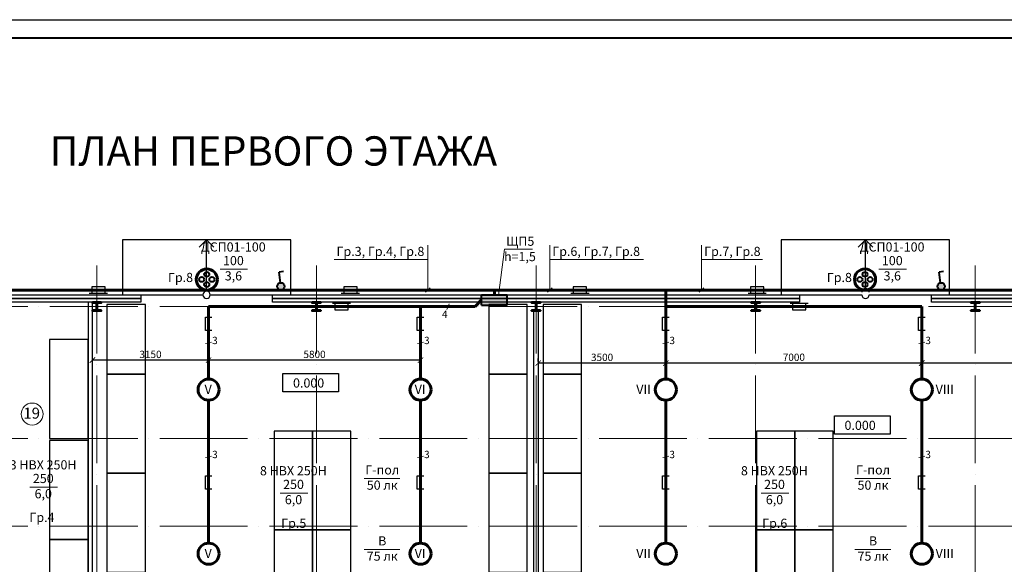
# Model space of a CAD drawing. Units: millimetres. Extents: x -7929 to 1916380, y -115349 to 93709.
# Drawn here: x 28911 to 55811, y 25908 to 40777 of the extents above; entities that cross this region are included whole.
import ezdxf
from ezdxf.enums import TextEntityAlignment as Align

# ---------------------------------------------------------------- set-up
doc = ezdxf.new("R2010")
doc.units = ezdxf.units.MM
doc.linetypes.add('ACAD_ISO04W100', pattern=[30, 24, -3, 0, -3])
for name, color, linetype, lineweight in [('несущие эл', 182, 'Continuous', 50), ('оси', 10, 'ACAD_ISO04W100', 15), ('текст черн', 7, 'Continuous', 20), ('Электроосвещение', 40, 'Continuous', 60)]:
    doc.layers.add(name, color=color, linetype=linetype, lineweight=lineweight)
doc.layers.add('панели', color=7, linetype='Continuous', lineweight=30, true_color=0x000000)
doc.layers.add('перегородки', color=7, linetype='Continuous', lineweight=25, true_color=0x72cbcb)
doc.layers.add('текст', color=250, linetype='Continuous')
doc.styles.add('ACO', font='isocpeui.ttf')
doc.styles.add('by [ARteM]', font='simplex.shx')
doc.styles.get("Standard").update_dxf_attribs({"font": 'txt.shx'})
doc.styles.add('АСО', font='isocpeui.ttf')
doc.dimstyles.new('1 к 1', dxfattribs={"dimtxt": 250, "dimasz": 250, "dimexe": 125, "dimexo": 62.5, "dimgap": 62.5, "dimtad": 1, "dimdec": 0, "dimtxsty": 'Standard', "dimblk": 'OBLIQUE', "dimcen": 250, "dimadec": 0, "dimazin": 0, "dimtfac": 1, "dimtdec": 0, "dimtmove": 0, "dimatfit": 3, "dimldrblk": 'OBLIQUE', "dimfxl": 1, "dimarcsym": 0})

# ---------------------------------------------------------------- blocks, each defined once
blk = doc.blocks.new('_ArchTick')
at = {"color": 0, "linetype": 'ByBlock', "const_width": 0.15}
blk.add_lwpolyline([(-0.5, -0.5), (0.5, 0.5)], dxfattribs=at)
blk = doc.blocks.new('*D192')
at = {"layer": 'Defpoints', "color": 0}
for p in [(34072, 31904), (30898, 31483), (30898, 31464)]:
    blk.add_point(p, dxfattribs=at)
at = {"layer": 'Электроосвещение', "color": 0, "linetype": 'Continuous', "lineweight": -2}
for p, q in [((34072, 31841), (34072, 31358)), ((30898, 31527), (30898, 31608)), ((34072, 31483), (30898, 31483))]:
    blk.add_line(p, q, dxfattribs=at)
at = {"layer": 'Электроосвещение', "color": 0, "lineweight": -2, "xscale": 150, "yscale": 150, "zscale": 150, "rotation": 180}
blk.add_blockref('_ArchTick', (30898, 31483), dxfattribs=at)
at = {"layer": 'Электроосвещение', "color": 0, "lineweight": -2, "xscale": 150, "yscale": 150, "zscale": 150}
blk.add_blockref('_ArchTick', (34072, 31483), dxfattribs=at)
at = {"layer": 'Электроосвещение', "color": 0, "lineweight": 20, "insert": (32485, 31613), "char_height": 200, "attachment_point": 5, "style": 'АСО'}
blk.add_mtext('3150', dxfattribs=at)
blk = doc.blocks.new('_Oblique')
at = {"color": 0, "linetype": 'ByBlock', "lineweight": -2}
blk.add_line((-0.5, -0.5), (0.5, 0.5), dxfattribs=at)
blk = doc.blocks.new('*D193')
at = {"layer": 'Defpoints', "color": 0}
for p in [(46565, 31823), (43078, 31402), (43078, 31384)]:
    blk.add_point(p, dxfattribs=at)
at = {"layer": 'Электроосвещение', "color": 0, "linetype": 'Continuous', "lineweight": -2}
for p, q in [((46565, 31761), (46565, 31277)), ((43078, 31446), (43078, 31527)), ((46565, 31402), (43078, 31402))]:
    blk.add_line(p, q, dxfattribs=at)
at = {"layer": 'Электроосвещение', "color": 0, "lineweight": -2, "xscale": 150, "yscale": 150, "zscale": 150, "rotation": 180}
blk.add_blockref('_ArchTick', (43078, 31402), dxfattribs=at)
at = {"layer": 'Электроосвещение', "color": 0, "lineweight": -2, "xscale": 150, "yscale": 150, "zscale": 150}
blk.add_blockref('_ArchTick', (46565, 31402), dxfattribs=at)
at = {"layer": 'Электроосвещение', "color": 0, "lineweight": 20, "insert": (44822, 31532), "char_height": 200, "attachment_point": 5, "style": 'АСО'}
blk.add_mtext('3500', dxfattribs=at)
blk = doc.blocks.new('*D194')
at = {"layer": 'Defpoints', "color": 0}
for p in [(53558, 31955), (46565, 31402), (46565, 31384)]:
    blk.add_point(p, dxfattribs=at)
at = {"layer": 'Электроосвещение', "color": 0, "linetype": 'Continuous', "lineweight": -2}
for p, q in [((53558, 31892), (53558, 31277)), ((46565, 31446), (46565, 31527)), ((53558, 31402), (46565, 31402))]:
    blk.add_line(p, q, dxfattribs=at)
at = {"layer": 'Электроосвещение', "color": 0, "lineweight": -2, "xscale": 150, "yscale": 150, "zscale": 150, "rotation": 180}
blk.add_blockref('_ArchTick', (46565, 31402), dxfattribs=at)
at = {"layer": 'Электроосвещение', "color": 0, "lineweight": -2, "xscale": 150, "yscale": 150, "zscale": 150}
blk.add_blockref('_ArchTick', (53558, 31402), dxfattribs=at)
at = {"layer": 'Электроосвещение', "color": 0, "lineweight": 20, "insert": (50062, 31534), "char_height": 200, "attachment_point": 5, "style": 'АСО'}
blk.add_mtext('7000', dxfattribs=at)
blk = doc.blocks.new('*D195')
at = {"layer": 'Defpoints', "color": 0}
for p in [(53558, 31402), (53558, 31384), (60575, 31426)]:
    blk.add_point(p, dxfattribs=at)
at = {"layer": 'Электроосвещение', "color": 0, "linetype": 'Continuous', "lineweight": -2}
for p, q in [((53558, 31446), (53558, 31527)), ((60575, 31402), (53558, 31402)), ((60575, 31363), (60575, 31277))]:
    blk.add_line(p, q, dxfattribs=at)
at = {"layer": 'Электроосвещение', "color": 0, "lineweight": -2, "xscale": 150, "yscale": 150, "zscale": 150, "rotation": 180}
blk.add_blockref('_ArchTick', (53558, 31402), dxfattribs=at)
at = {"layer": 'Электроосвещение', "color": 0, "lineweight": -2, "xscale": 150, "yscale": 150, "zscale": 150}
blk.add_blockref('_ArchTick', (60575, 31402), dxfattribs=at)
at = {"layer": 'Электроосвещение', "color": 0, "lineweight": 20, "insert": (57067, 31534), "char_height": 200, "attachment_point": 5, "style": 'АСО'}
blk.add_mtext('7000', dxfattribs=at)
blk = doc.blocks.new('*D196')
at = {"layer": 'Defpoints', "color": 0}
for p in [(34072, 31483), (34072, 31464), (39862, 30965)]:
    blk.add_point(p, dxfattribs=at)
at = {"layer": 'Электроосвещение', "color": 0, "linetype": 'Continuous', "lineweight": -2}
for p, q in [((34072, 31527), (34072, 31608)), ((39862, 31483), (34072, 31483)), ((39862, 31028), (39862, 31608))]:
    blk.add_line(p, q, dxfattribs=at)
at = {"layer": 'Электроосвещение', "color": 0, "lineweight": -2, "xscale": 150, "yscale": 150, "zscale": 150, "rotation": 180}
blk.add_blockref('_ArchTick', (34072, 31483), dxfattribs=at)
at = {"layer": 'Электроосвещение', "color": 0, "lineweight": -2, "xscale": 150, "yscale": 150, "zscale": 150}
blk.add_blockref('_ArchTick', (39862, 31483), dxfattribs=at)
at = {"layer": 'Электроосвещение', "color": 0, "lineweight": 20, "insert": (36967, 31613), "char_height": 200, "attachment_point": 5, "style": 'АСО'}
blk.add_mtext('5800', dxfattribs=at)

msp = doc.modelspace()

# ---------------------------------------------------------------- hatches: boundary and pattern name
at = {"layer": 'Электроосвещение'}
h = msp.add_hatch(color=7, dxfattribs=at)
h.paths.add_polyline_path([(23938.2, 33495.9, 1), (24138.2, 33495.9, 1)])
h.paths.add_polyline_path([(35947, 33495.9, 1), (36147, 33495.9, 1)])
h.paths.add_polyline_path([(53985.8, 33495.9, 1), (54185.8, 33495.9, 1)])
h.paths.add_polyline_path([(67257.8, 33495.9, 1), (67457.8, 33495.9, 1)])
msp.add_hatch(color=7, dxfattribs=at).paths.add_polyline_path([(41529.5, 33264.2), (41529.5, 32984.2), (42229.8, 32984.2), (42229.8, 33264.2)])

# ---------------------------------------------------------------- linework, layer by layer
at = {"color": 7, "lineweight": 15, "ltscale": 100}
msp.add_line((-7929, 40776.5), (76171, 40776.5), dxfattribs=at)
at = {"color": 7, "lineweight": 40, "ltscale": 100}
msp.add_line((75671, 40276.4), (-6359, 40276.4), dxfattribs=at)
at = {"color": 7, "linetype": 'Continuous'}
for p, q in [((34018.3, 34764.2), (33818.3, 34564.2)), ((34218.3, 34564.2), (34018.3, 34764.2)), ((34018.3, 33364.2), (34018.3, 34764.2)), ((52018.3, 34764.2), (51818.3, 34564.2)), ((52218.3, 34564.2), (52018.3, 34764.2)), ((52018.3, 33364.2), (52018.3, 34764.2))]:
    msp.add_line(p, q, dxfattribs=at)
at = {"color": 7}
for points in [[(-7929, 40776.5), (76171, 40776.5), (76171, -18623.5), (-7929, -18623.5)], [(-7929, 40776.5), (76171, 40776.5), (76171, -18623.5), (-7929, -18623.5)], [(36104.5, 31117.2), (37624.6, 31117.2), (37624.6, 30617.4), (36104.5, 30617.4)], [(51171.2, 29960.7), (52691.3, 29960.7), (52691.3, 29460.9), (51171.2, 29460.9)]]:
    msp.add_lwpolyline(points, close=True, dxfattribs=at)
for points in [[(34118.3, 33264.2), (36318.3, 33264.2), (36318.3, 34764.2), (31718.3, 34764.2), (31718.3, 33264.2), (33918.3, 33264.2)], [(52118.3, 33264.2), (54318.3, 33264.2), (54318.3, 34764.2), (49718.3, 34764.2), (49718.3, 33264.2), (51918.3, 33264.2)]]:
    msp.add_lwpolyline(points, dxfattribs=at)
for points in [[(32344.7, 31096.9), (32344.7, 32996.9), (31294.7, 32996.9), (31294.7, 31096.9)], [(42774.5, 31096.9), (42774.5, 32996.9), (41724.5, 32996.9), (41724.5, 31096.9)], [(44259.8, 31096.9), (44259.8, 32996.9), (43209.8, 32996.9), (43209.8, 31096.9)], [(29728.3, 29344.2), (30778.3, 29344.2), (30778.3, 32044.2), (29728.3, 32044.2)], [(31294.7, 28396.9), (32344.7, 28396.9), (32344.7, 31096.9), (31294.7, 31096.9)], [(41724.5, 28396.9), (42774.5, 28396.9), (42774.5, 31096.9), (41724.5, 31096.9)], [(43209.8, 28396.9), (44259.8, 28396.9), (44259.8, 31096.9), (43209.8, 31096.9)], [(35859.6, 26845.7), (36909.6, 26845.7), (36909.6, 29545.7), (35859.6, 29545.7)], [(36909.6, 26845.7), (37959.6, 26845.7), (37959.6, 29545.7), (36909.6, 29545.7)], [(49039.2, 26845.7), (50089.2, 26845.7), (50089.2, 29545.7), (49039.2, 29545.7)], [(50089.2, 26845.7), (51139.2, 26845.7), (51139.2, 29545.7), (50089.2, 29545.7)], [(29728.3, 26586), (30778.3, 26586), (30778.3, 29286), (29728.3, 29286)], [(31294.7, 25696.9), (32344.7, 25696.9), (32344.7, 28396.9), (31294.7, 28396.9)], [(41724.5, 25696.9), (42774.5, 25696.9), (42774.5, 28396.9), (41724.5, 28396.9)], [(43209.8, 25696.9), (44259.8, 25696.9), (44259.8, 28396.9), (43209.8, 28396.9)], [(35859.6, 24145.7), (36909.6, 24145.7), (36909.6, 26845.7), (35859.6, 26845.7)], [(36909.6, 24145.7), (37959.6, 24145.7), (37959.6, 26845.7), (36909.6, 26845.7)], [(49039.2, 24145.7), (50089.2, 24145.7), (50089.2, 26845.7), (49039.2, 26845.7)], [(50089.2, 24145.7), (51139.2, 24145.7), (51139.2, 26845.7), (50089.2, 26845.7)], [(29728.3, 23886), (30778.3, 23886), (30778.3, 26586), (29728.3, 26586)]]:
    msp.add_lwpolyline(points, close=True)
at = {"color": 7, "lineweight": 15}
msp.add_circle((29252.8, 30009.5), 300, dxfattribs=at)
at = {"color": 7, "linetype": 'Continuous'}
for centre, start, end in [((34018.3, 33264.2), 0, 180), ((52018.3, 33338.6), 0, 180), ((34018.3, 33264.2), 180, 0), ((52018.3, 33264.2), 180, 0)]:
    msp.add_arc(centre, 100, start, end, dxfattribs=at)
at = {"layer": 'несущие эл', "color": 7}
for points in [[(31018.3, 33064.2), (31138.3, 33064.2), (31138.3, 33044.2), (31028.3, 33044.2), (31028.3, 32844.2), (31138.3, 32844.2), (31138.3, 32824.2), (30898.3, 32824.2), (30898.3, 32844.2), (31008.3, 32844.2), (31008.3, 33044.2), (30898.3, 33044.2), (30898.3, 33064.2), (31018.3, 33064.2)], [(37018.3, 33064.2), (37138.3, 33064.2), (37138.3, 33044.2), (37028.3, 33044.2), (37028.3, 32844.2), (37138.3, 32844.2), (37138.3, 32824.2), (36898.3, 32824.2), (36898.3, 32844.2), (37008.3, 32844.2), (37008.3, 33044.2), (36898.3, 33044.2), (36898.3, 33064.2), (37018.3, 33064.2)], [(43018.3, 33064.2), (43138.3, 33064.2), (43138.3, 33044.2), (43028.3, 33044.2), (43028.3, 32844.2), (43138.3, 32844.2), (43138.3, 32824.2), (42898.3, 32824.2), (42898.3, 32844.2), (43008.3, 32844.2), (43008.3, 33044.2), (42898.3, 33044.2), (42898.3, 33064.2), (43018.3, 33064.2)], [(49018.3, 33064.2), (49138.3, 33064.2), (49138.3, 33044.2), (49028.3, 33044.2), (49028.3, 32844.2), (49138.3, 32844.2), (49138.3, 32824.2), (48898.3, 32824.2), (48898.3, 32844.2), (49008.3, 32844.2), (49008.3, 33044.2), (48898.3, 33044.2), (48898.3, 33064.2), (49018.3, 33064.2)], [(55018.3, 33064.2), (55138.3, 33064.2), (55138.3, 33044.2), (55028.3, 33044.2), (55028.3, 32844.2), (55138.3, 32844.2), (55138.3, 32824.2), (54898.3, 32824.2), (54898.3, 32844.2), (55008.3, 32844.2), (55008.3, 33044.2), (54898.3, 33044.2), (54898.3, 33064.2), (55018.3, 33064.2)]]:
    msp.add_lwpolyline(points, dxfattribs=at)
at = {"layer": 'оси', "color": 7, "ltscale": 100}
for p, q in [((31018.3, 34065.5), (31018.3, 11008.1)), ((37018.3, 34065.5), (37018.3, 11008.1)), ((43018.3, 34065.5), (43018.3, 11008.1)), ((49018.3, 34065.5), (49018.3, 11008.1)), ((55018.3, 34065.5), (55018.3, 11008.1)), ((74139.7, 32944.2), (-3850.9, 32944.2)), ((74139.7, 29344.2), (-3850.9, 29344.2)), ((74139.7, 26944.2), (-3850.9, 26944.2))]:
    msp.add_line(p, q, dxfattribs=at)
at = {"layer": 'панели', "color": 7}
for p, q in [((53818.3, 33164.2), (53818.3, 33264.2)), ((53818.3, 33264.2), (67683.2, 33264.2)), ((67683.2, 33164.2), (53818.3, 33164.2))]:
    msp.add_line(p, q, dxfattribs=at)
for points in [[(23818.3, 33164.2), (23818.3, 33264.2), (32218.3, 33264.2), (32218.3, 33164.2), (23818.3, 33164.2)], [(50218.3, 33264.2), (50218.3, 33164.2), (35818.3, 33164.2), (35818.3, 33264.2), (50218.3, 33264.2)]]:
    msp.add_lwpolyline(points, dxfattribs=at)
at = {"layer": 'перегородки', "color": 7}
for p, q in [((53818.3, 33164.2), (61718.3, 33164.2)), ((53818.3, 33064.2), (53818.3, 33164.2)), ((73138.3, 33064.2), (53818.3, 33064.2))]:
    msp.add_line(p, q, dxfattribs=at)
for points in [[(23818.3, 33164.2), (32218.3, 33164.2), (32218.3, 33064.2), (23818.3, 33064.2)], [(35818.3, 33164.2), (50218.3, 33164.2), (50218.3, 33064.2), (35818.3, 33064.2)], [(30898.3, 14824.2), (30898.3, 33064.2), (30778.3, 33064.2), (30778.3, 14824.2)], [(42958.3, 15064.2), (42958.3, 32824.2), (43078.3, 32824.2), (43078.3, 15064.2)]]:
    msp.add_lwpolyline(points, close=True, dxfattribs=at)
at = {"layer": 'Электроосвещение', "color": 7, "lineweight": 20}
for p, q in [((40064.4, 33395.9), (40064.4, 34621.1)), ((42152.1, 34510.5), (41994, 33242.7)), ((42152.1, 34510.5), (42923.2, 34510.5)), ((43392.9, 33395.9), (43392.9, 34621.1)), ((47536.4, 33395.9), (47536.4, 34621.1)), ((37499.9, 34226.9), (40064.4, 34226.9)), ((43392.9, 34226.9), (45957.4, 34226.9)), ((47536.4, 34226.9), (49201.6, 34226.9)), ((34385.9, 33961.9), (35137.4, 33961.9)), ((52385.9, 33961.7), (53137.4, 33961.7)), ((38324.4, 28247.6), (39299.6, 28247.6)), ((51732.3, 28247.6), (52707.5, 28247.6)), ((29190.8, 28013.2), (29942.3, 28013.2)), ((36028.1, 27851.5), (36779.6, 27851.5)), ((49168.8, 27851.5), (49920.3, 27851.5)), ((38324.4, 26310.2), (39299.6, 26310.2)), ((51732.3, 26310.2), (52707.5, 26310.2))]:
    msp.add_line(p, q, dxfattribs=at)
at = {"layer": 'Электроосвещение', "color": 7, "linetype": 'Continuous', "lineweight": 40}
for p, q in [((36115.1, 33897.8), (35996.3, 33881.3)), ((54153.8, 33897.8), (54035.1, 33881.3)), ((36033.4, 33594.9), (35996.3, 33881.3)), ((36033.4, 33594.9), (35996.3, 33881.3)), ((36033.4, 33594.9), (35996.3, 33881.3)), ((36033.4, 33594.9), (35996.3, 33881.3)), ((36033.4, 33594.9), (35996.3, 33881.3)), ((54072.1, 33594.9), (54035.1, 33881.3)), ((54072.1, 33594.9), (54035.1, 33881.3)), ((54072.1, 33594.9), (54035.1, 33881.3)), ((54072.1, 33594.9), (54035.1, 33881.3)), ((54072.1, 33594.9), (54035.1, 33881.3))]:
    msp.add_line(p, q, dxfattribs=at)
at = {"layer": 'Электроосвещение', "color": 7}
for p, q in [((34023.3, 33395.9), (22018.3, 33395.9)), ((41879.6, 33395.9), (34023.3, 33395.9)), ((41879.6, 33264.2), (41879.6, 33395.9)), ((41879.6, 33395.9), (52006, 33395.9)), ((46565.5, 30965), (46565.5, 33395.9)), ((52006, 33395.9), (69976.7, 33395.9)), ((41358, 32944.2), (41529.5, 33124.2)), ((34072.1, 30965), (34072.1, 32944.2)), ((39862.3, 32944.2), (34072.1, 32944.2)), ((39862.3, 30965), (39862.3, 32944.2)), ((39862.3, 32944.2), (41358, 32944.2)), ((46565.5, 32944.2), (53558.4, 32944.2)), ((53558.4, 30965), (53558.4, 32944.2)), ((34072.1, 30388), (34072.1, 26484.6)), ((39862.3, 30388), (39862.3, 26484.6)), ((46565.5, 30388), (46565.5, 26484.6)), ((53558.4, 30388), (53558.4, 26484.6))]:
    msp.add_line(p, q, dxfattribs=at)
at = {"layer": 'Электроосвещение', "color": 7, "lineweight": 30}
for p, q in [((31242.1, 33483.7), (30878.6, 33483.7)), ((30878.6, 33483.7), (30878.6, 33308.1)), ((31242.1, 33308.1), (31242.1, 33483.7)), ((38127, 33483.7), (37763.5, 33483.7)), ((37763.5, 33483.7), (37763.5, 33308.1)), ((38127, 33308.1), (38127, 33483.7)), ((44400.5, 33483.7), (44037, 33483.7)), ((44037, 33483.7), (44037, 33308.1)), ((44400.5, 33308.1), (44400.5, 33483.7)), ((49239, 33483.7), (48875.5, 33483.7)), ((48875.5, 33483.7), (48875.5, 33308.1)), ((49239, 33308.1), (49239, 33483.7)), ((30813.1, 33308.1), (31307.5, 33308.1)), ((37698, 33308.1), (38192.4, 33308.1)), ((43971.6, 33308.1), (44466, 33308.1)), ((48810, 33308.1), (49304.4, 33308.1)), ((37951.1, 33032), (37456.7, 33032)), ((37522.2, 33032), (37522.2, 32856.4)), ((37522.2, 32856.4), (37885.6, 32856.4)), ((37885.6, 32856.4), (37885.6, 33032)), ((50452.7, 33032), (49958.3, 33032)), ((50023.8, 33032), (50023.8, 32856.4)), ((50023.8, 32856.4), (50387.3, 32856.4)), ((50387.3, 32856.4), (50387.3, 33032)), ((33984.3, 32292.1), (33984.3, 32655.5)), ((33984.3, 32655.5), (34159.9, 32655.5)), ((39774.5, 32292.1), (39774.5, 32655.5)), ((39774.5, 32655.5), (39950.1, 32655.5)), ((46477.7, 32292.1), (46477.7, 32655.5)), ((46477.7, 32655.5), (46653.3, 32655.5)), ((53470.6, 32292.1), (53470.6, 32655.5)), ((53470.6, 32655.5), (53646.2, 32655.5)), ((34159.9, 32292.1), (33984.3, 32292.1)), ((39950.1, 32292.1), (39774.5, 32292.1)), ((46653.3, 32292.1), (46477.7, 32292.1)), ((53646.2, 32292.1), (53470.6, 32292.1)), ((33984.3, 27963.1), (33984.3, 28326.6)), ((33984.3, 28326.6), (34159.9, 28326.6)), ((39774.5, 27963.1), (39774.5, 28326.6)), ((39774.5, 28326.6), (39950.1, 28326.6)), ((46477.7, 27963.1), (46477.7, 28326.6)), ((46477.7, 28326.6), (46653.3, 28326.6)), ((53470.6, 27963.1), (53470.6, 28326.6)), ((53470.6, 28326.6), (53646.2, 28326.6)), ((34159.9, 27963.1), (33984.3, 27963.1)), ((39950.1, 27963.1), (39774.5, 27963.1)), ((46653.3, 27963.1), (46477.7, 27963.1)), ((53646.2, 27963.1), (53470.6, 27963.1))]:
    msp.add_line(p, q, dxfattribs=at)
at = {"layer": 'Электроосвещение', "color": 7, "linetype": 'Continuous', "lineweight": 20}
for p, q in [((40001.9, 33340.4), (40126.9, 33451.3)), ((43330.4, 33340.4), (43455.4, 33451.3)), ((47473.9, 33340.4), (47598.9, 33451.3)), ((40579, 32866.6), (40641.3, 33021.7)), ((34153.3, 31974.4), (33990.9, 31934.8)), ((39943.4, 31974.4), (39781.1, 31934.8)), ((46646.7, 31974.4), (46484.3, 31934.8)), ((53639.6, 31974.4), (53477.3, 31934.8)), ((34153.3, 28861), (33990.9, 28821.4)), ((39943.4, 28861), (39781.1, 28821.4)), ((46646.7, 28861), (46484.3, 28821.4)), ((53639.6, 28861), (53477.3, 28821.4))]:
    msp.add_line(p, q, dxfattribs=at)
at = {"layer": 'Электроосвещение', "color": 7, "lineweight": 40}
for p, q in [((41529.5, 33264.2), (42229.8, 33264.2)), ((41529.5, 32984.2), (41529.5, 33264.2)), ((42229.8, 32984.2), (42229.8, 33264.2)), ((41529.5, 32984.2), (42229.8, 32984.2))]:
    msp.add_line(p, q, dxfattribs=at)
at = {"layer": 'Электроосвещение', "color": 7}
for centre in [(34023.3, 33684.4), (52006, 33684.4), (34072.1, 30676.5), (39862.3, 30676.5), (46565.5, 30676.5), (53558.4, 30676.5), (34072.1, 26196.1), (39862.3, 26196.1), (46565.5, 26196.1), (53558.4, 26196.1)]:
    msp.add_circle(centre, 288.5, dxfattribs=at)
at = {"layer": 'Электроосвещение', "color": 7, "lineweight": 40}
for centre in [(33883.1, 33684.4), (34023.3, 33824.5), (34163.4, 33684.4), (51865.8, 33684.4), (52006, 33824.5), (52146.1, 33684.4), (34023.3, 33544.2), (52006, 33544.2)]:
    msp.add_circle(centre, 68.2, dxfattribs=at)
at = {"layer": 'Электроосвещение', "color": 7, "lineweight": 40, "ltscale": 0.5}
for centre in [(36047, 33495.9), (54085.8, 33495.9)]:
    msp.add_circle(centre, 100, dxfattribs=at)

# ---------------------------------------------------------------- texts
at = {"layer": 'текст', "color": 7}
for s, insert, char_height, attachment_point in [('{\\fVerdana|b0|i1|c204|p34;ПЛАН ПЕРВОГО ЭТАЖА}', (29729, 36793.2), 800, 7), ('{\\fVerdana|b0|i0|c204|p34;0.000}', (36379.3, 30983), 250, 1), ('{\\fVerdana|b0|i0|c204|p34;0.000}', (51446, 29826.4), 250, 1)]:
    msp.add_mtext(s, dxfattribs=dict(at, insert=insert, char_height=char_height, attachment_point=attachment_point))
at = {"layer": 'текст черн', "color": 7, "ltscale": 20, "insert": (29011.9, 30184.2), "char_height": 300, "attachment_point": 1, "style": 'by [ARteM]'}
msp.add_mtext('{\\fVerdana|b0|i0|c204|p34;19}', dxfattribs=at)
at = {"layer": 'Электроосвещение', "color": 7, "lineweight": 18, "style": 'ACO'}
for s, p in [('ДСП01-100', (34745.8, 34572.3)), ('ДСП01-100', (52745.8, 34572.1)), ('V', (34060.4, 30683.5)), ('VI', (39850.6, 30683.5)), ('VII', (45954.6, 30683.5)), ('VIII', (54184, 30683.5)), ('3 HBX 250H', (29550.7, 28623.5)), ('8 HBX 250H', (36388, 28461.9)), ('8 HBX 250H', (49528.8, 28461.9)), ('V', (34060.4, 26203)), ('VI', (39850.6, 26203)), ('VII', (45954.6, 26203)), ('VIII', (54184, 26203))]:
    msp.add_text(s, height=250, dxfattribs=at).set_placement(p, align=Align.MIDDLE_CENTER)
for s, height, p in [('ЩП5', 250, (42203.3, 34603.8)), ('h=1,5', 250, (42143.7, 34184.3)), ('Гр.8', 250, (32962.2, 33614.4)), ('Гр.8', 250, (50962.2, 33614.1)), ('4', 200, (40448.6, 32633.9)), ('Гр.4', 250, (29177.1, 27063.9)), ('Гр.5', 250, (36055.5, 26902.3)), ('Гр.6', 250, (49196.3, 26902.3))]:
    msp.add_text(s, height=height, dxfattribs=at).set_placement(p)
at = {"layer": 'Электроосвещение', "color": 7, "lineweight": 30, "style": 'АСО'}
for s, p in [('Гр.3, Гр.4, Гр.8', (39967.3, 34450.4)), ('Гр.6, Гр.7, Гр.8', (45860.3, 34450.4)), ('Гр.7, Гр.8', (49152.9, 34450.4))]:
    msp.add_text(s, height=250, dxfattribs=at).set_placement(p, align=Align.MIDDLE_RIGHT)
at = {"layer": 'Электроосвещение', "color": 7, "attachment_point": 5, "style": 'АСО'}
for s, insert, char_height, width in [('100\\P3,6', (34750.7, 33958.7), 250, 70.37), ('100\\P3,6', (52750.7, 33958.5), 250, 70.37), ('3', (34244.9, 31992.9), 200, 70.37), ('3', (40035.1, 31992.9), 200, 70.37), ('3', (46738.3, 31992.9), 200, 70.37), ('3', (53731.2, 31992.9), 200, 70.37), ('3', (34244.9, 28879.5), 200, 70.37), ('3', (40035.1, 28879.5), 200, 70.37), ('3', (46738.3, 28879.5), 200, 70.37), ('3', (53731.2, 28879.5), 200, 70.37), ('Г-пол\\P50 лк', (38817.2, 28244.4), 250, 1009.524), ('Г-пол\\P50 лк', (52225.2, 28244.4), 250, 1009.524), ('250\\P6,0', (29555.6, 28010), 250, 70.37), ('250\\P6,0', (36392.9, 27848.3), 250, 70.37), ('250\\P6,0', (49533.7, 27848.3), 250, 70.37), ('В\\P75 лк', (38817.2, 26307), 250, 1009.524), ('В\\P75 лк', (52225.2, 26307), 250, 1009.524)]:
    msp.add_mtext(s, dxfattribs=dict(at, insert=insert, char_height=char_height, width=width))

# ---------------------------------------------------------------- dimensions: what is measured, and where the dimension line sits
at = {"layer": 'Электроосвещение', "color": 7, "lineweight": 20}
for base, p1, p2, text, picture, middle in [((30898.3, 31482.9), (34072.1, 31903.7), (30898.3, 31464.2), '3150', '*D192', (32485.2, 31612.9)), ((34072.1, 31482.9), (39862.3, 30965), (34072.1, 31464.2), '5800', '*D196', (36967.2, 31612.9)), ((43078.3, 31402.4), (46565.5, 31823.2), (43078.3, 31383.6), '3500', '*D193', (44821.9, 31532.4)), ((46565.5, 31402.4), (53558.4, 31954.6), (46565.5, 31383.6), '7000', '*D194', (50062, 31533.7)), ((53558.4, 31402.4), (60574.8, 31425.8), (53558.4, 31383.6), '7000', '*D195', (57066.6, 31533.7))]:
    dim = msp.add_linear_dim(base=base, p1=p1, p2=p2, text=text, dimstyle='1 к 1', override={"dimtxt": 200, "dimasz": 150, "dimgap": 30, "dimrnd": 10, "dimtxsty": 'АСО', "dimblk1": 'ArchTick', "dimblk2": 'ArchTick', "dimsah": 1, "dimtmove": 1, "dimfxl": 0.18, "dimarcsym": 1}, dxfattribs=at)
    dim.commit()
    dim.dimension.update_dxf_attribs({"geometry": picture, "text_midpoint": middle})

doc.saveas('drawing.dxf')
